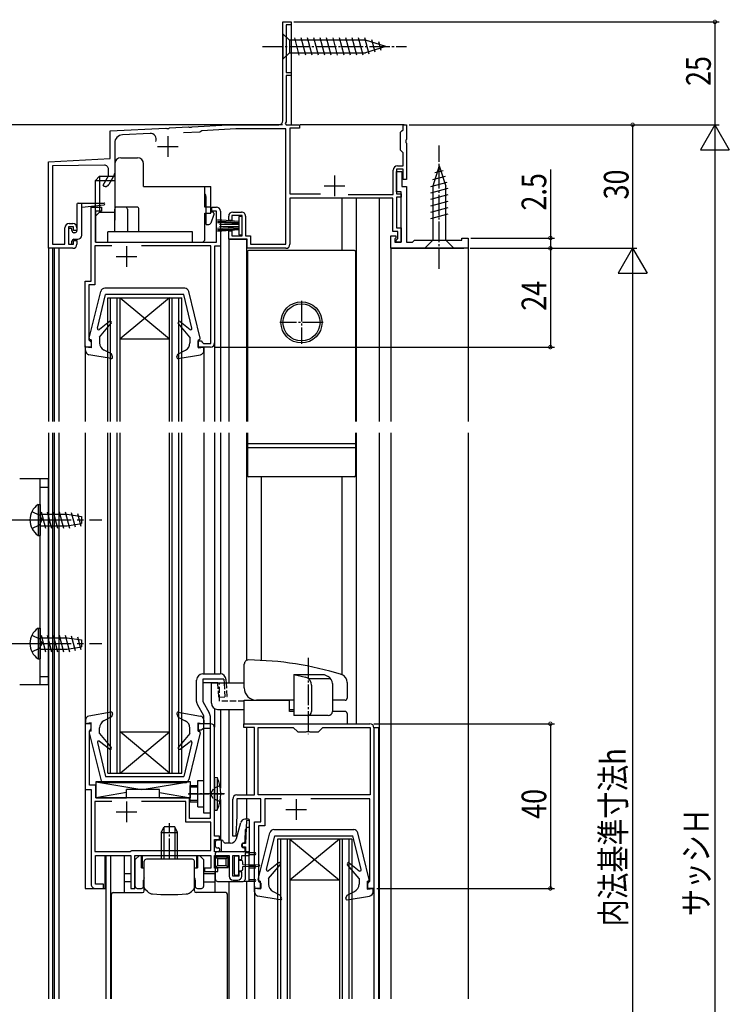
# Model space of a CAD drawing. Extents: x 0 to 990, y 0 to 1603.
# Drawn here: x 219 to 392, y 1086 to 1325 of the extents above; entities that cross this region are included whole.
import ezdxf

# ---------------------------------------------------------------- set-up
doc = ezdxf.new("R2010")
doc.units = 0
doc.linetypes.add('YCENTER_1', pattern=[13, 10, -1, 1, -1])
doc.linetypes.add('YHIDDEN_1', pattern=[4, 3, -1])
for name, color, linetype in [('YKK_11', 7, 'CONTINUOUS'), ('YKK_12', 2, 'CONTINUOUS'), ('YKK_13', 4, 'CONTINUOUS'), ('YKK_D', 6, 'CONTINUOUS')]:
    doc.layers.add(name, color=color, linetype=linetype)
doc.styles.get("Standard").update_dxf_attribs({"font": 'txt', "bigfont": 'EXTFONT'})

msp = doc.modelspace()

# ---------------------------------------------------------------- linework, layer by layer
at = {"layer": 'YKK_11', "color": 0, "linetype": 'ByBlock', "ltscale": 0.5}
for p, q in [((283.23, 1324.43), (285.23, 1324.43)), ((283.23, 1300.43), (283.23, 1324.43)), ((284.03, 1323.73), (284.03, 1312.13)), ((285.23, 1323.73), (284.03, 1323.73)), ((285.23, 1324.43), (285.23, 1323.73)), ((284.03, 1312.13), (285.23, 1312.13)), ((284.03, 1311.43), (284.03, 1300.15)), ((285.23, 1311.43), (284.03, 1311.43)), ((285.23, 1312.13), (285.23, 1311.43)), ((255.68, 1298.69), (260.27, 1298.93)), ((260.27, 1298.93), (260.46, 1298.82)), ((260.46, 1298.82), (261.01, 1298.84)), ((261.01, 1298.84), (261.18, 1298.97)), ((261.18, 1298.97), (269.85, 1299.43)), ((269.85, 1299.43), (282.23, 1299.43)), ((284.03, 1300.15), (283.8, 1299.77)), ((283.8, 1299.77), (284, 1299.43)), ((284, 1299.43), (287.23, 1299.43)), ((287.23, 1299.43), (287.23, 1298.63)), ((312.43, 1299.43), (313.23, 1299.43)), ((312.43, 1298.23), (312.43, 1299.43)), ((313.23, 1299.43), (313.23, 1295.89)), ((241.23, 1297.93), (254.77, 1298.64)), ((241.23, 1291.21), (241.23, 1297.93)), ((250.92, 1297.33), (244.22, 1296.98)), ((254.77, 1298.64), (254.96, 1298.53)), ((254.96, 1298.53), (255.51, 1298.56)), ((255.51, 1298.56), (255.68, 1298.69)), ((263, 1297.67), (259.01, 1297.46)), ((263.25, 1297.83), (263, 1297.67)), ((263.5, 1297.99), (263.25, 1297.83)), ((271.79, 1298.43), (263.5, 1297.99)), ((283.93, 1298.43), (271.79, 1298.43)), ((283.93, 1270.42), (283.93, 1298.43)), ((284.93, 1298.63), (284.93, 1282.63)), ((287.23, 1298.63), (284.93, 1298.63)), ((311.83, 1297.63), (312.13, 1297.93)), ((311.83, 1293.23), (311.83, 1297.63)), ((312.13, 1297.93), (312.43, 1298.23)), ((242.33, 1294.99), (242.33, 1287.69)), ((313.23, 1295.89), (313.11, 1295.7)), ((313.11, 1295.7), (313.11, 1295.15)), ((313.11, 1295.15), (313.23, 1294.97)), ((313.23, 1294.97), (313.23, 1286.13)), ((312.13, 1292.93), (311.83, 1293.23)), ((312.43, 1292.63), (312.13, 1292.93)), ((312.43, 1289.43), (312.43, 1292.63)), ((226.23, 1290.43), (241.23, 1291.21)), ((226.23, 1269.42), (226.23, 1290.43)), ((239.81, 1289.61), (227.23, 1289.42)), ((227.23, 1289.42), (227.23, 1270.42)), ((311.03, 1289.43), (312.43, 1289.43)), ((239.52, 1284.77), (240.83, 1287.03)), ((240.83, 1287.03), (240.83, 1288.61)), ((242.19, 1287.19), (240.88, 1284.93)), ((310.03, 1282.53), (310.03, 1288.43)), ((312.43, 1288.63), (310.83, 1288.63)), ((310.83, 1288.63), (310.83, 1282.63)), ((310.83, 1288.12), (312.13, 1288.12)), ((310.83, 1283.12), (310.83, 1288.12)), ((312.13, 1288.12), (312.13, 1284.42)), ((312.43, 1286.13), (312.43, 1288.63)), ((239.72, 1284.43), (239.52, 1284.77)), ((240.02, 1284.43), (239.72, 1284.43)), ((312.13, 1284.42), (313.23, 1284.42)), ((313.23, 1286.13), (312.43, 1286.13)), ((313.23, 1284.42), (313.23, 1270.92)), ((284.93, 1282.63), (292.34, 1282.63)), ((299.06, 1282.53), (310.03, 1282.53)), ((311.93, 1283.12), (310.83, 1283.12)), ((310.83, 1282.63), (311.93, 1282.63)), ((311.93, 1270.92), (311.93, 1283.12)), ((311.93, 1282.63), (311.93, 1281.83)), ((309.93, 1281.63), (284.93, 1281.63)), ((284.93, 1281.63), (284.93, 1270.42)), ((309.93, 1273.53), (309.93, 1281.63)), ((311.93, 1281.83), (310.83, 1281.83)), ((310.83, 1281.83), (310.83, 1274.43)), ((236.62, 1261.43), (236.62, 1279.43)), ((236.62, 1279.43), (239.12, 1279.43)), ((237.62, 1278.43), (237.62, 1270.93)), ((239.12, 1278.43), (237.62, 1278.43)), ((239.12, 1279.43), (239.12, 1278.43)), ((265.93, 1279.43), (267.03, 1279.43)), ((265.93, 1278.43), (265.93, 1279.43)), ((267.03, 1278.43), (265.93, 1278.43)), ((267.03, 1270.93), (267.03, 1278.43)), ((268.03, 1278.43), (268.03, 1269.93)), ((270.03, 1276.18), (270.03, 1277.23)), ((273.33, 1277.43), (270.83, 1277.43)), ((270.83, 1277.43), (270.83, 1276.18)), ((271.03, 1278.23), (273.13, 1278.23)), ((273.33, 1272.43), (273.33, 1277.43)), ((274.13, 1277.23), (274.13, 1272.43)), ((231.23, 1275.42), (232.13, 1275.42)), ((270.83, 1276.18), (270.03, 1276.18)), ((230.23, 1270.42), (230.23, 1274.42)), ((231.13, 1274.62), (231.13, 1270.42)), ((232.33, 1274.62), (231.13, 1274.62)), ((232.33, 1273.72), (232.33, 1274.62)), ((233.13, 1273.72), (232.33, 1273.72)), ((233.13, 1274.42), (233.13, 1273.72)), ((270.03, 1273.68), (270.83, 1273.68)), ((270.03, 1271.63), (270.03, 1273.68)), ((270.83, 1273.68), (270.83, 1272.43)), ((311.13, 1273.53), (309.93, 1273.53)), ((310.83, 1274.43), (311.93, 1274.43)), ((311.13, 1271.83), (311.13, 1273.53)), ((311.93, 1274.43), (311.93, 1270.93)), ((227.23, 1270.42), (230.23, 1270.42)), ((231.13, 1270.42), (232.33, 1270.42)), ((232.33, 1271.32), (233.13, 1271.32)), ((232.33, 1270.42), (232.33, 1271.32)), ((233.13, 1271.32), (233.13, 1270.42)), ((237.62, 1270.93), (267.03, 1270.93)), ((274.53, 1271.63), (270.03, 1271.63)), ((270.83, 1272.43), (273.33, 1272.43)), ((274.13, 1272.43), (275.33, 1272.43)), ((274.53, 1269.42), (274.53, 1271.63)), ((275.33, 1272.43), (275.33, 1270.42)), ((275.33, 1270.42), (283.93, 1270.42)), ((309.43, 1272.42), (310.63, 1272.42)), ((309.43, 1269.42), (309.43, 1272.42)), ((310.63, 1271.92), (310.43, 1271.72)), ((310.43, 1271.72), (310.43, 1270.92)), ((310.43, 1270.92), (311.93, 1270.92)), ((310.63, 1272.42), (310.63, 1271.92)), ((310.73, 1271.43), (311.13, 1271.83)), ((310.73, 1270.93), (310.73, 1271.43)), ((311.93, 1270.93), (310.73, 1270.93)), ((313.23, 1270.92), (314.73, 1270.92)), ((314.73, 1270.92), (315.23, 1271.42)), ((315.23, 1271.42), (326.73, 1271.42)), ((326.73, 1271.92), (328.23, 1271.92)), ((326.73, 1271.42), (326.73, 1271.92)), ((328.23, 1271.92), (328.23, 1269.42)), ((232.13, 1269.42), (226.23, 1269.42)), ((237.52, 1270.03), (237.52, 1260.53)), ((241.65, 1270.03), (237.52, 1270.03)), ((265.72, 1270.03), (248.8, 1270.03)), ((265.72, 1246.33), (265.72, 1270.03)), ((266.62, 1269.93), (266.62, 1246.43)), ((268.03, 1269.93), (266.62, 1269.93)), ((283.93, 1269.42), (274.53, 1269.42)), ((328.23, 1269.42), (309.43, 1269.42)), ((235.12, 1261.43), (236.62, 1261.43)), ((235.12, 1245.43), (235.12, 1261.43)), ((236.02, 1260.53), (236.02, 1247.23)), ((237.52, 1260.53), (236.02, 1260.53)), ((236.02, 1247.23), (236.32, 1246.93)), ((236.32, 1246.93), (236.62, 1246.63)), ((236.62, 1246.63), (236.62, 1245.43)), ((262.62, 1246.93), (263.32, 1246.93)), ((262.62, 1245.43), (262.62, 1246.93)), ((263.32, 1246.93), (263.62, 1246.63)), ((263.62, 1246.63), (263.92, 1246.33)), ((263.92, 1246.33), (265.72, 1246.33)), ((236.62, 1245.43), (235.12, 1245.43)), ((265.62, 1245.43), (262.62, 1245.43)), ((235.12, 1153.93), (235.12, 1137.93)), ((236.62, 1153.93), (235.12, 1153.93)), ((236.62, 1152.73), (236.62, 1153.93)), ((265.62, 1153.93), (262.62, 1153.93)), ((262.62, 1153.93), (262.62, 1152.43)), ((266.62, 1126.63), (266.62, 1152.93)), ((273.72, 1153.93), (304.33, 1153.93)), ((273.72, 1153.03), (273.72, 1153.93)), ((276.33, 1153.03), (273.72, 1153.03)), ((276.33, 1136.63), (276.33, 1153.03)), ((277.23, 1153.03), (285.73, 1153.03)), ((277.23, 1136.63), (277.23, 1153.03)), ((285.73, 1153.03), (286.83, 1151.93)), ((291.83, 1151.93), (292.93, 1153.03)), ((292.93, 1153.03), (304.43, 1153.03)), ((304.43, 1153.03), (304.43, 1136.63)), ((305.33, 1152.93), (305.33, 1113.93)), ((236.22, 1152.16), (236.42, 1152.44)), ((236.22, 1139.03), (236.22, 1152.16)), ((236.42, 1152.44), (236.62, 1152.73)), ((262.62, 1152.43), (263.32, 1152.43)), ((263.32, 1152.43), (263.6, 1152.63)), ((263.6, 1152.63), (263.89, 1152.83)), ((263.89, 1152.83), (265.52, 1152.83)), ((265.52, 1152.83), (265.52, 1130.93)), ((286.83, 1151.93), (288.87, 1151.93)), ((288.87, 1151.93), (289.05, 1152.05)), ((289.05, 1152.05), (289.6, 1152.05)), ((289.6, 1152.05), (289.78, 1151.93)), ((289.78, 1151.93), (291.83, 1151.93)), ((237.72, 1139.03), (236.22, 1139.03)), ((237.72, 1135.93), (237.72, 1139.03)), ((235.12, 1137.93), (236.62, 1137.93)), ((236.62, 1137.93), (236.62, 1114.93)), ((272.03, 1136.63), (276.33, 1136.63)), ((304.43, 1136.63), (277.23, 1136.63)), ((304.43, 1136.63), (277.23, 1136.63)), ((241.6, 1135.03), (237.52, 1135.03)), ((237.52, 1135.03), (237.52, 1122.93)), ((241.6, 1135.03), (237.52, 1135.03)), ((260.52, 1135.93), (237.72, 1135.93)), ((259.62, 1135.03), (248.84, 1135.03)), ((259.62, 1130.03), (259.62, 1135.03)), ((260.52, 1130.93), (260.52, 1135.93)), ((271.03, 1126.64), (271.03, 1135.63)), ((277.82, 1135.73), (272.03, 1135.73)), ((272.03, 1135.73), (272.03, 1131.63)), ((277.82, 1130.13), (277.82, 1135.73)), ((282.86, 1135.73), (278.82, 1135.73)), ((278.82, 1135.73), (278.82, 1129.13)), ((304.33, 1135.73), (290, 1135.73)), ((304.33, 1115.72), (304.33, 1135.73)), ((272.03, 1131.63), (271.78, 1126.62)), ((265.72, 1130.03), (259.62, 1130.03)), ((265.52, 1130.93), (260.52, 1130.93)), ((265.72, 1123.13), (265.72, 1130.03)), ((274.4, 1130.4), (274.13, 1124.83)), ((275.12, 1130.38), (274.4, 1130.4)), ((275.12, 1121.93), (275.12, 1130.38)), ((276.32, 1130.13), (277.82, 1130.13)), ((276.32, 1113.93), (276.32, 1130.13)), ((277.32, 1129.13), (277.32, 1115.72)), ((278.82, 1129.13), (277.32, 1129.13)), ((267.82, 1126.63), (266.62, 1126.63)), ((267.82, 1125.83), (267.82, 1126.63)), ((271.78, 1126.62), (271.03, 1126.64)), ((266.62, 1125.83), (267.82, 1125.83)), ((266.62, 1122.83), (266.62, 1125.83)), ((273.32, 1124.83), (273.32, 1124.03)), ((274.13, 1124.83), (273.32, 1124.83)), ((237.52, 1122.93), (246.08, 1122.93)), ((237.62, 1121.93), (246.22, 1121.93)), ((237.62, 1114.93), (237.62, 1121.93)), ((246.08, 1122.93), (246.3, 1123.03)), ((246.22, 1121.93), (246.22, 1113.93)), ((246.3, 1123.03), (246.52, 1123.13)), ((246.52, 1123.13), (265.72, 1123.13)), ((247.22, 1121.93), (265.72, 1121.93)), ((247.22, 1113.93), (247.22, 1121.93)), ((265.72, 1121.93), (265.72, 1118.83)), ((274.12, 1122.83), (266.62, 1122.83)), ((266.62, 1121.93), (270.12, 1121.93)), ((266.62, 1118.83), (266.62, 1121.93)), ((270.12, 1121.93), (270.12, 1116.93)), ((271.02, 1121.93), (272.52, 1121.93)), ((271.02, 1116.93), (271.02, 1121.93)), ((272.52, 1121.93), (272.52, 1120.93)), ((273.22, 1121.93), (275.12, 1121.93)), ((273.22, 1120.93), (273.22, 1121.93)), ((273.32, 1124.03), (274.12, 1124.03)), ((274.12, 1124.03), (274.12, 1122.83)), ((272.52, 1120.93), (273.22, 1120.93)), ((264.12, 1118.83), (264.12, 1118.03)), ((265.72, 1118.83), (264.12, 1118.83)), ((264.12, 1118.03), (267.42, 1118.03)), ((267.42, 1118.83), (266.62, 1118.83)), ((267.42, 1118.03), (267.42, 1118.83)), ((273.22, 1117.93), (272.52, 1117.93)), ((272.52, 1117.93), (272.52, 1116.93)), ((273.22, 1116.93), (273.22, 1117.93)), ((239.62, 1114.93), (237.62, 1114.93)), ((239.62, 1113.93), (239.62, 1114.93)), ((272.52, 1116.93), (271.02, 1116.93)), ((271.12, 1115.93), (272.22, 1115.93)), ((277.32, 1115.72), (277.57, 1115.42)), ((277.57, 1115.42), (277.82, 1115.13)), ((277.82, 1115.13), (277.82, 1113.93)), ((303.83, 1115.13), (304.08, 1115.42)), ((303.83, 1113.93), (303.83, 1115.13)), ((304.08, 1115.42), (304.33, 1115.72)), ((237.62, 1113.93), (239.62, 1113.93)), ((246.22, 1113.93), (247.22, 1113.93)), ((277.82, 1113.93), (276.32, 1113.93)), ((305.33, 1113.93), (303.83, 1113.93))]:
    msp.add_line(p, q, dxfattribs=at)
at = {"layer": 'YKK_11', "color": 2, "ltscale": 0.5}
for p, q in [((255.23, 1296.63), (255.23, 1291.63)), ((252.73, 1294.13), (257.73, 1294.13)), ((295.73, 1287.13), (295.73, 1282.13)), ((293.23, 1284.63), (298.23, 1284.63)), ((245.22, 1269.93), (245.22, 1264.93)), ((242.72, 1267.43), (247.72, 1267.43)), ((245.22, 1135.03), (245.22, 1130.03)), ((286.43, 1135.63), (286.43, 1130.63)), ((242.72, 1132.53), (247.72, 1132.53)), ((283.93, 1133.13), (288.93, 1133.13))]:
    msp.add_line(p, q, dxfattribs=at)
at = {"layer": 'YKK_11', "color": 0, "linetype": 'ByBlock', "ltscale": 0.5}
for centre, radius, start, end in [((282.23, 1300.43), 1, 270, 360), ((244.33, 1294.99), 2, 93, 180), ((251, 1295.94), 1.4, 336.8476, 93), ((239.83, 1288.61), 1, 0, 90.8669), ((311.03, 1288.43), 1, 90, 180), ((241.33, 1287.69), 1, 330, 360), ((240.02, 1285.43), 1, 270, 330), ((267.03, 1278.43), 1, 0, 90), ((271.03, 1277.23), 1, 90.0005, 180), ((273.13, 1277.23), 1, 0, 90.0005), ((231.23, 1274.42), 1, 90, 180), ((232.13, 1274.42), 1, 0, 90), ((232.13, 1270.42), 1, 270.0007, 360), ((283.93, 1270.42), 1, 270, 360), ((265.62, 1246.43), 1, 270, 360), ((265.62, 1152.93), 1, 0, 90), ((304.33, 1152.93), 1, 0, 90), ((272.03, 1135.63), 1, 90, 180), ((237.62, 1114.93), 1, 180.0002, 270.0002), ((271.12, 1116.93), 1, 180, 270), ((272.22, 1116.93), 1, 270, 360)]:
    msp.add_arc(centre, radius, start, end, dxfattribs=at)
at = {"layer": 'YKK_12', "linetype": 'Continuous', "ltscale": 0.5}
for p, q in [((285.23, 1324.03), (285.23, 1323.73)), ((285.23, 1323.73), (285.23, 1299.43)), ((312.72, 1299.43), (287.43, 1299.43)), ((297.53, 1281.63), (297.53, 1268.93)), ((301.03, 1281.63), (301.03, 1227.38)), ((268.03, 1270.23), (268.03, 1227.38)), ((270.03, 1271.63), (270.03, 1227.38)), ((274.33, 1271.63), (274.33, 1227.38)), ((226.23, 1269.42), (226.23, 1227.38)), ((227.23, 1269.42), (227.23, 1227.38)), ((227.63, 1269.42), (227.63, 1227.38)), ((228.73, 1269.42), (228.73, 1227.38)), ((309.43, 1269.42), (327.23, 1269.42)), ((328.23, 1269.42), (328.23, 1227.38)), ((240.62, 1227.38), (240.62, 1257.43)), ((240.62, 1257.43), (258.62, 1257.43)), ((241.32, 1227.38), (241.32, 1257.43)), ((242.92, 1227.38), (242.92, 1257.43)), ((243.62, 1227.38), (243.62, 1257.43)), ((255.62, 1257.43), (243.62, 1247.43)), ((243.62, 1257.43), (255.62, 1247.43)), ((255.62, 1227.38), (255.62, 1257.43)), ((256.32, 1227.38), (256.32, 1257.43)), ((257.92, 1227.38), (257.92, 1257.43)), ((258.62, 1227.38), (258.62, 1257.43)), ((243.62, 1247.43), (255.62, 1247.43)), ((266.62, 1246.63), (266.62, 1227.38)), ((235.12, 1245.73), (235.12, 1227.38)), ((264.02, 1245.43), (264.02, 1227.38)), ((226.23, 1224.64), (226.23, 1087.15)), ((227.23, 1224.64), (227.23, 1087.15)), ((227.63, 1224.64), (227.63, 1087.15)), ((228.73, 1224.64), (228.73, 1206.29)), ((235.12, 1224.64), (235.12, 1153.93)), ((240.62, 1141.93), (240.62, 1224.64)), ((241.32, 1141.93), (241.32, 1224.64)), ((242.92, 1141.93), (242.92, 1224.64)), ((243.62, 1141.93), (243.62, 1224.64)), ((255.62, 1141.93), (255.62, 1224.64)), ((256.32, 1141.93), (256.32, 1224.64)), ((257.92, 1141.93), (257.92, 1224.64)), ((258.62, 1141.93), (258.62, 1224.64)), ((264.02, 1224.64), (264.02, 1166.05)), ((266.62, 1224.64), (266.62, 1166.05)), ((268.03, 1224.64), (268.03, 1166.05)), ((270.03, 1224.64), (270.03, 1163.83)), ((274.33, 1224.64), (274.33, 1169.29)), ((301.03, 1224.64), (301.03, 1153.93)), ((328.23, 1224.64), (328.23, 1087.15)), ((277.93, 1213.93), (277.93, 1169.32)), ((297.53, 1213.93), (297.53, 1165.86)), ((228.73, 1206.72), (228.73, 1087.15)), ((266.62, 1157.6), (266.62, 1153.14)), ((268.03, 1157.43), (268.03, 1138.32)), ((270.03, 1157.43), (270.03, 1125)), ((274.33, 1153.03), (274.33, 1136.63)), ((305.32, 1153.03), (306.43, 1153.03)), ((306.43, 1153.03), (306.43, 1087.15)), ((243.62, 1151.93), (255.62, 1151.93)), ((255.62, 1141.93), (243.62, 1151.93)), ((243.62, 1141.93), (255.62, 1151.93)), ((240.62, 1141.93), (258.62, 1141.93)), ((235.12, 1137.93), (235.12, 1113.93)), ((268.03, 1135.54), (268.03, 1125.63)), ((274.33, 1135.73), (274.33, 1130.73)), ((281.93, 1125.93), (281.93, 1087.15)), ((299.93, 1125.93), (281.93, 1125.93)), ((282.63, 1125.93), (282.63, 1087.15)), ((284.23, 1125.93), (284.23, 1087.15)), ((284.93, 1125.93), (284.93, 1087.15)), ((284.93, 1125.93), (296.93, 1115.93)), ((296.93, 1125.93), (284.93, 1115.93)), ((296.93, 1125.93), (296.93, 1087.15)), ((297.63, 1125.93), (297.63, 1087.15)), ((299.23, 1125.93), (299.23, 1087.15)), ((299.93, 1125.93), (299.93, 1087.15)), ((240.02, 1113.93), (240.02, 1121.93)), ((240.13, 1121.93), (240.13, 1087.15)), ((241.33, 1121.93), (241.33, 1087.15)), ((244.63, 1121.93), (244.63, 1112.93)), ((266.63, 1118.03), (266.63, 1112.93)), ((274.33, 1115.63), (274.33, 1087.15)), ((296.93, 1115.93), (284.93, 1115.93)), ((235.12, 1113.93), (237.62, 1113.93)), ((235.12, 1113.93), (240.02, 1113.93)), ((276.32, 1114.44), (276.32, 1087.15)), ((305.33, 1114.44), (305.33, 1087.15))]:
    msp.add_line(p, q, dxfattribs=at)
at = {"layer": 'YKK_12'}
for p, q in [((306.63, 1281.63), (306.63, 1227.38)), ((270.03, 1271.63), (274.33, 1271.63)), ((309.43, 1269.42), (309.43, 1227.38)), ((306.63, 1224.64), (306.63, 1087.15)), ((309.43, 1224.64), (309.43, 1087.15)), ((270.03, 1115.62), (270.03, 1087.15))]:
    msp.add_line(p, q, dxfattribs=at)
at = {"layer": 'YKK_13', "linetype": 'Continuous', "ltscale": 0.5}
for p, q in [((283.23, 1321.53), (284.78, 1319.98)), ((283.23, 1321.53), (283.23, 1315.33)), ((287.2, 1316.33), (286.08, 1320.53)), ((288.76, 1316.33), (287.63, 1320.53)), ((290.31, 1316.33), (289.18, 1320.53)), ((291.86, 1316.33), (290.74, 1320.53)), ((293.42, 1316.33), (292.29, 1320.53)), ((294.97, 1316.33), (293.84, 1320.53)), ((296.52, 1316.33), (295.4, 1320.53)), ((298.07, 1316.33), (296.95, 1320.53)), ((299.63, 1316.33), (298.5, 1320.53)), ((301.18, 1316.33), (300.05, 1320.53)), ((302.73, 1316.33), (301.61, 1320.53)), ((304.22, 1316.59), (303.16, 1320.53)), ((303.31, 1319.98), (284.78, 1319.98)), ((284.78, 1319.98), (284.78, 1316.88)), ((308.23, 1318.43), (303.31, 1319.98)), ((308.23, 1318.43), (303.31, 1316.88)), ((305.65, 1317.04), (304.83, 1320.07)), ((307.08, 1317.49), (306.53, 1319.54)), ((283.23, 1315.33), (284.78, 1316.88)), ((284.78, 1316.88), (303.31, 1316.88)), ((321.23, 1289.42), (319.68, 1284.51)), ((321.23, 1289.42), (322.78, 1284.51)), ((322.62, 1286.84), (319.58, 1286.03)), ((322.16, 1288.28), (320.11, 1287.73)), ((323.07, 1285.41), (319.13, 1284.36)), ((319.68, 1284.51), (319.68, 1271.37)), ((322.78, 1271.37), (322.78, 1284.51)), ((323.33, 1283.93), (319.13, 1282.8)), ((323.33, 1282.38), (319.13, 1281.25)), ((323.33, 1280.82), (319.13, 1279.7)), ((323.33, 1279.27), (319.13, 1278.14)), ((323.33, 1277.72), (319.13, 1276.59)), ((272.53, 1275.93), (267.33, 1276.37)), ((267.33, 1276.11), (272.53, 1275.73)), ((267.33, 1275.85), (272.53, 1275.53)), ((272.53, 1275.33), (267.33, 1275.59)), ((272.53, 1275.13), (267.83, 1275.2)), ((273.33, 1277.18), (272.53, 1277.18)), ((272.53, 1277.18), (272.53, 1272.68)), ((273.33, 1272.68), (273.33, 1277.18)), ((272.53, 1274.53), (267.33, 1274.26)), ((267.33, 1274), (272.53, 1274.33)), ((267.33, 1273.74), (272.53, 1274.13)), ((272.53, 1273.93), (267.33, 1273.48)), ((272.53, 1274.73), (267.83, 1274.65)), ((272.53, 1272.68), (273.33, 1272.68)), ((317.73, 1269.42), (319.68, 1271.37)), ((319.68, 1271.37), (322.78, 1271.37)), ((324.73, 1269.42), (322.78, 1271.37)), ((274.58, 1268.63), (274.58, 1227.38)), ((300.58, 1268.93), (274.88, 1268.93)), ((300.88, 1268.63), (300.88, 1227.38)), ((317.73, 1269.42), (324.73, 1269.42)), ((236.13, 1247.6), (238.94, 1258.97)), ((238.13, 1250), (240.12, 1258.23)), ((259.34, 1259.73), (239.91, 1259.73)), ((259.12, 1258.23), (240.12, 1258.23)), ((261.11, 1250), (259.12, 1258.23)), ((263.11, 1247.6), (260.31, 1258.97)), ((241.04, 1251.63), (238.61, 1249.69)), ((238.62, 1247.83), (241.45, 1251.2)), ((260.62, 1247.83), (257.79, 1251.2)), ((258.21, 1251.63), (260.64, 1249.69)), ((236.62, 1247.23), (236.42, 1247.23)), ((236.62, 1247.23), (236.62, 1245.23)), ((238.62, 1247.83), (238.62, 1246.48)), ((260.62, 1247.83), (260.62, 1246.45)), ((262.62, 1247.23), (262.62, 1245.23)), ((262.62, 1247.23), (262.82, 1247.23)), ((236.62, 1245.23), (235.22, 1245.43)), ((235.22, 1244.57), (235.22, 1245.43)), ((241.51, 1243.83), (239.75, 1244.68)), ((241.81, 1243.03), (241.51, 1243.83)), ((257.7, 1243.73), (259.54, 1244.67)), ((262.62, 1245.23), (264.02, 1245.43)), ((264.02, 1244.57), (264.02, 1245.43)), ((241.47, 1242.63), (236.05, 1243.58)), ((257.44, 1243.03), (257.7, 1243.73)), ((257.78, 1242.63), (263.2, 1243.58)), ((274.58, 1224.64), (274.58, 1214.23)), ((300.88, 1224.64), (300.88, 1214.23)), ((300.88, 1221.93), (274.58, 1221.93)), ((300.88, 1220.93), (274.58, 1220.93)), ((300.58, 1213.93), (274.88, 1213.93)), ((273.83, 1162.63), (273.83, 1168.42)), ((263.72, 1166.05), (267.94, 1166.05)), ((285.86, 1165.93), (293.27, 1165.93)), ((285.86, 1165.93), (288.67, 1165.24)), ((285.86, 1165.93), (285.86, 1155.93)), ((294.85, 1164.87), (289.44, 1164.87)), ((293.27, 1165.93), (294.19, 1165.44)), ((262.22, 1159.35), (262.22, 1164.55)), ((268.88, 1164.76), (263.72, 1164.76)), ((263.72, 1164.76), (263.72, 1159.35)), ((263.72, 1163.93), (267.42, 1163.93)), ((273.83, 1163.83), (265.83, 1163.83)), ((265.83, 1158.93), (265.83, 1163.83)), ((267.43, 1163.83), (267.42, 1163.93)), ((268.88, 1164.76), (268.93, 1163.83)), ((269.48, 1163.83), (269.43, 1164.64)), ((290.2, 1163.3), (290.2, 1156.93)), ((295.25, 1163.67), (295.25, 1156.93)), ((298.83, 1163.99), (298.83, 1160.13)), ((264.02, 1155.83), (262.43, 1158.6)), ((263.72, 1159.35), (265.32, 1156.58)), ((273.83, 1159.63), (284.83, 1159.63)), ((273.83, 1153.93), (273.83, 1159.63)), ((285.86, 1159.63), (276.83, 1159.63)), ((284.83, 1156.93), (284.83, 1159.63)), ((298.33, 1159.63), (295.25, 1159.63)), ((241.47, 1156.72), (236.05, 1155.77)), ((241.55, 1155.63), (239.71, 1154.68)), ((241.8, 1156.32), (241.55, 1155.63)), ((257.44, 1156.32), (257.73, 1155.53)), ((257.73, 1155.53), (259.49, 1154.67)), ((257.77, 1156.72), (263.19, 1155.77)), ((264.02, 1132.23), (264.02, 1155.83)), ((265.52, 1155.83), (265.52, 1132.23)), ((267.33, 1157.43), (273.83, 1157.43)), ((284.83, 1157.43), (285.86, 1157.43)), ((285.86, 1156.93), (284.83, 1156.93)), ((294.25, 1155.93), (285.86, 1155.93)), ((298.33, 1156.93), (295.25, 1156.93)), ((298.83, 1156.43), (298.83, 1153.93)), ((235.22, 1154.79), (235.22, 1153.93)), ((236.62, 1154.13), (235.22, 1153.93)), ((236.62, 1152.13), (236.62, 1154.13)), ((238.62, 1151.53), (238.62, 1152.9)), ((260.62, 1151.53), (260.62, 1152.87)), ((262.62, 1154.13), (264.02, 1153.93)), ((262.62, 1152.13), (262.62, 1154.13)), ((264.02, 1154.79), (264.02, 1153.93)), ((273.83, 1153.93), (298.83, 1153.93)), ((284.03, 1153.93), (294.13, 1153.93)), ((236.13, 1151.76), (238.93, 1140.39)), ((236.62, 1152.13), (236.42, 1152.13)), ((238.62, 1151.53), (241.45, 1148.16)), ((260.62, 1151.53), (257.79, 1148.16)), ((263.11, 1151.76), (260.31, 1140.39)), ((262.62, 1152.13), (262.82, 1152.13)), ((238.13, 1149.36), (240.12, 1141.13)), ((241.03, 1147.73), (238.61, 1149.66)), ((258.21, 1147.73), (260.63, 1149.66)), ((261.11, 1149.36), (259.12, 1141.13)), ((240.12, 1141.13), (259.12, 1141.13)), ((266.63, 1132.93), (266.63, 1140.93)), ((266.63, 1140.93), (267.27, 1140.87)), ((237.72, 1139.83), (248.93, 1137.93)), ((260.72, 1139.83), (237.72, 1139.83)), ((237.72, 1139.83), (237.72, 1135.93)), ((239.9, 1139.63), (259.34, 1139.63)), ((260.72, 1139.83), (249.52, 1137.93)), ((260.63, 1134.93), (260.63, 1138.93)), ((260.63, 1138.93), (262.53, 1138.93)), ((262.53, 1138.55), (260.63, 1138.55)), ((260.72, 1135.93), (260.72, 1139.83)), ((262.52, 1140.13), (264.02, 1140.13)), ((262.52, 1133.73), (262.52, 1140.13)), ((265.5, 1138.93), (265.41, 1138.93)), ((267.27, 1140.87), (267.27, 1132.98)), ((245.22, 1137.2), (237.72, 1135.93)), ((245.22, 1135.93), (245.22, 1137.93)), ((253.22, 1137.93), (245.22, 1137.93)), ((253.22, 1135.93), (253.22, 1137.93)), ((253.22, 1137.2), (260.72, 1135.93)), ((237.72, 1135.93), (245.22, 1135.93)), ((253.22, 1135.93), (260.72, 1135.93)), ((262.53, 1135.31), (260.63, 1135.31)), ((260.63, 1134.93), (262.53, 1134.93)), ((262.52, 1133.73), (264.02, 1133.73)), ((265.52, 1132.23), (264.02, 1132.23)), ((266.63, 1132.93), (267.27, 1132.98)), ((253.62, 1127.53), (254.32, 1128.93)), ((256.92, 1128.93), (254.32, 1128.93)), ((257.62, 1127.53), (256.92, 1128.93)), ((271.92, 1126.04), (272.98, 1129.98)), ((274.82, 1130.73), (273.95, 1130.73)), ((275.12, 1123.33), (275.12, 1130.43)), ((253.62, 1127.53), (257.62, 1127.53)), ((253.62, 1127.53), (253.62, 1121.03)), ((254.27, 1128.84), (254.27, 1121.03)), ((256.97, 1128.84), (256.97, 1121.03)), ((257.62, 1121.03), (257.62, 1127.53)), ((274.01, 1125.4), (274.15, 1128.25)), ((277.22, 1116.1), (280.03, 1127.47)), ((279.22, 1118.5), (281.22, 1126.73)), ((281, 1128.23), (300.43, 1128.23)), ((281.22, 1126.73), (300.22, 1126.73)), ((302.21, 1118.5), (300.22, 1126.73)), ((304.21, 1116.1), (301.4, 1127.47)), ((266.82, 1124.13), (266.82, 1125.33)), ((268.32, 1125.63), (267.12, 1125.63)), ((268.32, 1122.83), (268.32, 1125.63)), ((270.47, 1124.93), (269.28, 1124.93)), ((273.22, 1124.13), (273.22, 1124.63)), ((273.52, 1124.93), (273.51, 1124.93)), ((248.32, 1121.93), (247.32, 1120.93)), ((248.32, 1121.93), (248.82, 1121.93)), ((248.82, 1118.93), (248.82, 1121.93)), ((249.02, 1121.93), (262.22, 1121.93)), ((249.02, 1121.93), (249.02, 1118.93)), ((262.22, 1121.93), (262.22, 1118.93)), ((262.42, 1121.93), (262.92, 1121.93)), ((262.42, 1121.93), (262.42, 1118.93)), ((263.92, 1120.93), (262.92, 1121.93)), ((266.82, 1123.53), (266.82, 1123.53)), ((266.82, 1116.12), (266.82, 1122.53)), ((267.12, 1123.83), (267.52, 1123.83)), ((267.52, 1122.83), (267.12, 1122.83)), ((273.72, 1122.83), (267.52, 1122.83)), ((267.82, 1123.53), (267.82, 1123.13)), ((272.17, 1121.79), (271.67, 1121.79)), ((273.72, 1123.83), (273.52, 1123.83)), ((274.02, 1123.13), (274.02, 1123.53)), ((274.02, 1123.53), (274.02, 1123.13)), ((274.02, 1122.33), (274.02, 1116.12)), ((274.13, 1122.63), (276.37, 1122.63)), ((274.62, 1122.83), (274.52, 1122.83)), ((275.02, 1115.63), (275.02, 1122.63)), ((276.37, 1122.13), (275.02, 1122.13)), ((247.32, 1114.43), (247.32, 1120.93)), ((249.52, 1113.33), (249.52, 1120.53)), ((261.22, 1121.03), (250.02, 1121.03)), ((261.72, 1113.33), (261.72, 1120.53)), ((263.92, 1120.93), (263.92, 1114.43)), ((266.82, 1121.63), (267.32, 1121.13)), ((266.82, 1121.63), (269.92, 1121.63)), ((266.82, 1119.03), (267.32, 1119.53)), ((269.42, 1121.13), (267.32, 1121.13)), ((267.32, 1121.13), (267.32, 1119.53)), ((267.32, 1119.53), (269.42, 1119.53)), ((269.42, 1121.13), (269.92, 1121.63)), ((269.42, 1119.53), (269.42, 1121.13)), ((269.92, 1119.03), (269.42, 1119.53)), ((269.92, 1119.03), (269.92, 1121.63)), ((271.37, 1121.49), (271.37, 1117.49)), ((272.47, 1119.49), (272.47, 1121.49)), ((273.07, 1120.74), (272.47, 1120.74)), ((272.47, 1117.49), (272.47, 1119.49)), ((273.47, 1119.74), (273.47, 1120.34)), ((273.47, 1119.74), (277.42, 1119.64)), ((275.02, 1119.38), (276.37, 1119.38)), ((282.13, 1120.13), (279.7, 1118.19)), ((279.72, 1116.33), (282.55, 1119.7)), ((301.72, 1116.33), (298.89, 1119.7)), ((299.3, 1120.13), (301.73, 1118.19)), ((244.63, 1117.53), (246.22, 1117.53)), ((248.82, 1118.93), (249.52, 1118.93)), ((261.72, 1118.93), (262.42, 1118.93)), ((263.92, 1117.53), (266.63, 1117.53)), ((266.82, 1119.03), (269.92, 1119.03)), ((271.67, 1117.19), (272.17, 1117.19)), ((272.47, 1118.24), (273.07, 1118.24)), ((273.47, 1119.24), (277.42, 1119.34)), ((273.47, 1118.64), (273.47, 1119.24)), ((276.37, 1118.88), (275.02, 1118.88)), ((246.22, 1115.53), (244.63, 1115.53)), ((249.32, 1114.43), (249.32, 1115.93)), ((261.92, 1115.93), (261.92, 1114.43)), ((263.92, 1115.53), (266.63, 1115.53)), ((267.32, 1115.62), (273.52, 1115.62)), ((276.37, 1115.63), (273.6, 1115.63)), ((275.02, 1116.13), (276.37, 1116.13)), ((277.72, 1115.73), (277.52, 1115.73)), ((277.72, 1115.73), (277.72, 1113.73)), ((279.72, 1116.33), (279.72, 1114.95)), ((301.72, 1116.33), (301.72, 1114.98)), ((303.72, 1115.73), (303.92, 1115.73)), ((303.72, 1115.73), (303.72, 1113.73)), ((241.52, 1087.15), (241.52, 1112.53)), ((241.92, 1112.93), (249.12, 1112.93)), ((247.82, 1113.93), (248.82, 1113.93)), ((249.27, 1114.2), (249.52, 1114.2)), ((250.27, 1113.18), (249.67, 1113.78)), ((260.97, 1113.18), (261.57, 1113.78)), ((261.72, 1114.2), (261.98, 1114.2)), ((269.32, 1112.93), (262.12, 1112.93)), ((262.42, 1113.93), (263.42, 1113.93)), ((269.72, 1087.15), (269.72, 1112.53)), ((276.32, 1113.07), (276.32, 1113.93)), ((277.72, 1113.73), (276.32, 1113.93)), ((282.64, 1112.23), (280.8, 1113.17)), ((282.9, 1111.53), (282.64, 1112.23)), ((298.53, 1111.53), (298.82, 1112.33)), ((298.82, 1112.33), (300.59, 1113.18)), ((303.72, 1113.73), (305.12, 1113.93)), ((305.12, 1113.07), (305.12, 1113.93)), ((282.56, 1111.13), (277.14, 1112.08)), ((298.87, 1111.13), (304.29, 1112.08))]:
    msp.add_line(p, q, dxfattribs=at)
at = {"layer": 'YKK_13', "linetype": 'YCENTER_1', "ltscale": 0.5}
for p, q in [((278.23, 1318.43), (313.23, 1318.43)), ((321.23, 1264.42), (321.23, 1294.42)), ((287.73, 1256.68), (287.73, 1246.18)), ((292.98, 1251.43), (282.48, 1251.43)), ((289.33, 1169.97), (289.33, 1151.42)), ((260.21, 1136.93), (268.86, 1136.93)), ((269.05, 1136.93), (260.35, 1136.93)), ((255.62, 1121.03), (255.62, 1129.75))]:
    msp.add_line(p, q, dxfattribs=at)
at = {"layer": 'YKK_13', "ltscale": 0.5}
for p, q in [((242.33, 1289.93), (242.33, 1276.25)), ((243.83, 1291.43), (247.83, 1291.43)), ((249.33, 1284.43), (249.33, 1289.93)), ((238.62, 1286.93), (237.62, 1285.93)), ((238.62, 1286.93), (242.33, 1286.93)), ((238.62, 1286.93), (238.62, 1278.23)), ((237.62, 1270.93), (237.62, 1285.93)), ((237.62, 1285.93), (242.33, 1285.93)), ((249.33, 1284.43), (265.73, 1284.43)), ((264.23, 1279.43), (264.23, 1284.43)), ((265.73, 1277.93), (265.73, 1284.43)), ((233.13, 1280.12), (233.13, 1273.72)), ((233.43, 1280.42), (239.73, 1280.42)), ((234.33, 1272.62), (234.33, 1280.42)), ((234.33, 1279.42), (239.75, 1280.02)), ((264.53, 1279.43), (264.53, 1281.93)), ((237.62, 1277.23), (238.62, 1278.23)), ((238.62, 1278.23), (242.33, 1278.23)), ((242.33, 1273.43), (242.33, 1278.93)), ((247.72, 1279.43), (242.83, 1279.43)), ((245.43, 1278.93), (245.43, 1273.43)), ((248.22, 1273.43), (248.22, 1278.93)), ((265.73, 1279.43), (264.23, 1279.43)), ((264.23, 1277.93), (265.73, 1277.93)), ((264.23, 1271.43), (264.23, 1277.93)), ((264.53, 1277.93), (264.53, 1279.43)), ((264.53, 1275.23), (264.53, 1277.93)), ((266.43, 1277.63), (265.67, 1275.56)), ((266.13, 1278.23), (265.73, 1278.23)), ((266.43, 1277.93), (266.43, 1277.63)), ((264.53, 1275.23), (265.2, 1275.23)), ((231.13, 1274.02), (231.13, 1270.62)), ((231.73, 1274.22), (231.33, 1274.22)), ((231.93, 1273.72), (231.93, 1274.02)), ((232.63, 1273.22), (232.43, 1273.22)), ((261.22, 1273.43), (240.62, 1273.43)), ((240.62, 1270.93), (240.62, 1273.43)), ((261.22, 1270.93), (261.22, 1273.43)), ((231.33, 1270.42), (231.73, 1270.42)), ((231.93, 1270.62), (231.93, 1271.12)), ((232.43, 1271.62), (233.33, 1271.62)), ((237.62, 1270.93), (240.62, 1270.93)), ((261.22, 1270.93), (263.73, 1270.93)), ((263.73, 1270.93), (264.23, 1271.43))]:
    msp.add_line(p, q, dxfattribs=at)
at = {"layer": 'YKK_13', "linetype": 'Continuous', "ltscale": 1.5}
for p, q in [((221.22, 1213.43), (219.23, 1213.43)), ((226.23, 1213.43), (221.22, 1213.43)), ((224.23, 1163.43), (224.23, 1213.43)), ((226.23, 1163.43), (226.23, 1213.43)), ((224.23, 1211.43), (226.23, 1211.43)), ((222.22, 1205.48), (224.07, 1204.57)), ((223.72, 1207.18), (223.72, 1199.68)), ((223.72, 1207.18), (224.23, 1207.18)), ((224.23, 1207.18), (224.23, 1199.68)), ((224.07, 1204.57), (224.68, 1203.43)), ((224.07, 1202.28), (224.68, 1203.43)), ((224.23, 1204.83), (230.73, 1204.83)), ((224.46, 1205.43), (225.53, 1201.43)), ((225.91, 1205.43), (226.98, 1201.43)), ((227.36, 1205.43), (228.43, 1201.43)), ((228.81, 1205.43), (229.88, 1201.43)), ((230.26, 1205.43), (231.33, 1201.43)), ((230.73, 1204.83), (234.23, 1204.28)), ((231.75, 1205.27), (232.69, 1201.74)), ((233.26, 1205.03), (234.08, 1201.96)), ((234.23, 1204.28), (234.23, 1202.58)), ((222.22, 1201.38), (224.07, 1202.28)), ((224.23, 1202.03), (230.73, 1202.03)), ((230.73, 1202.03), (234.23, 1202.58)), ((223.72, 1199.68), (224.23, 1199.68)), ((223.72, 1177.18), (223.72, 1169.68)), ((223.72, 1177.18), (224.23, 1177.18)), ((224.23, 1177.18), (224.23, 1169.68)), ((222.22, 1175.48), (224.07, 1174.57)), ((224.07, 1174.57), (224.68, 1173.43)), ((224.23, 1174.83), (230.73, 1174.83)), ((224.46, 1175.43), (225.53, 1171.43)), ((225.91, 1175.43), (226.98, 1171.43)), ((227.36, 1175.43), (228.43, 1171.43)), ((228.81, 1175.43), (229.88, 1171.43)), ((230.26, 1175.43), (231.33, 1171.43)), ((230.73, 1174.83), (234.23, 1174.28)), ((231.75, 1175.27), (232.69, 1171.74)), ((233.26, 1175.03), (234.08, 1171.96)), ((222.22, 1171.38), (224.07, 1172.28)), ((224.07, 1172.28), (224.68, 1173.43)), ((224.23, 1172.03), (230.73, 1172.03)), ((230.73, 1172.03), (234.23, 1172.58)), ((234.23, 1174.28), (234.23, 1172.58)), ((223.72, 1169.68), (224.23, 1169.68)), ((224.23, 1165.43), (226.23, 1165.43)), ((219.23, 1163.43), (221.22, 1163.43)), ((221.22, 1163.43), (226.23, 1163.43))]:
    msp.add_line(p, q, dxfattribs=at)
at = {"layer": 'YKK_13', "linetype": 'YCENTER_1', "ltscale": 1.5}
for p, q in [((216.73, 1203.43), (239.23, 1203.43)), ((216.73, 1173.43), (239.23, 1173.43))]:
    msp.add_line(p, q, dxfattribs=at)
at = {"layer": 'YKK_13', "linetype": 'YHIDDEN_1', "ltscale": 0.5}
for p, q in [((267.62, 1160.43), (267.43, 1163.83)), ((267.83, 1159.43), (267.83, 1163.83)), ((268.93, 1163.83), (269.12, 1160.51)), ((269.67, 1160.54), (269.48, 1163.83)), ((267.62, 1160.43), (269.67, 1160.54)), ((273.83, 1159.43), (267.83, 1159.43)), ((267.94, 1138.93), (266.22, 1138.07)), ((266.22, 1138.07), (265.62, 1136.93)), ((266.22, 1135.78), (265.62, 1136.93)), ((267.94, 1134.93), (266.22, 1135.78))]:
    msp.add_line(p, q, dxfattribs=at)
at = {"layer": 'YKK_13', "linetype": 'Continuous', "ltscale": 0.5}
for radius in [5, 4.5]:
    msp.add_circle((287.73, 1251.43), radius, dxfattribs=at)
at = {"layer": 'YKK_13', "ltscale": 0.5}
for centre, radius, start, end in [((243.83, 1289.93), 1.5, 90, 180), ((247.83, 1289.93), 1.5, 0, 90), ((263.53, 1281.93), 1, 0, 45.573), ((233.43, 1280.12), 0.3, 90, 180), ((239.73, 1280.22), 0.2, 277.1068, 90), ((242.83, 1278.93), 0.5, 90, 180), ((244.93, 1278.93), 0.5, 0, 90), ((247.72, 1278.93), 0.5, 0, 90), ((266.13, 1277.93), 0.3, 0, 90), ((265.2, 1275.73), 0.5, 270, 340), ((231.33, 1274.02), 0.2, 90, 180), ((231.73, 1274.02), 0.2, 0, 90), ((232.43, 1273.72), 0.5, 180, 270), ((232.63, 1273.72), 0.5, 270.0008, 0), ((233.33, 1272.62), 1, 270, 0), ((231.33, 1270.62), 0.2, 180, 270), ((231.73, 1270.62), 0.2, 270, 0), ((232.43, 1271.12), 0.5, 90, 180)]:
    msp.add_arc(centre, radius, start, end, dxfattribs=at)
at = {"layer": 'YKK_13', "linetype": 'Continuous', "ltscale": 0.5}
for centre, radius, start, end in [((274.88, 1268.63), 0.3, 90, 180), ((300.58, 1268.63), 0.3, 0, 90), ((239.91, 1258.73), 1, 90, 166.1452), ((259.34, 1258.73), 1, 13.8548, 90), ((241.22, 1251.39), 0.3, 320, 128.5683), ((258.02, 1251.39), 0.3, 51.4317, 220), ((238.42, 1249.93), 0.3, 166.3956, 308.5683), ((260.82, 1249.93), 0.3, 231.4317, 13.6044), ((236.42, 1247.53), 0.3, 166.1452, 270), ((240.62, 1246.48), 2, 180, 244.1662), ((258.62, 1246.45), 2, 297.1252, 360), ((262.82, 1247.53), 0.3, 270, 13.8548), ((236.22, 1244.57), 1, 180, 260.0555), ((263.02, 1244.57), 1, 279.9446, 360), ((241.52, 1242.93), 0.3, 260.0555, 20), ((257.72, 1242.93), 0.3, 160, 279.9446), ((274.88, 1214.23), 0.3, 180, 270), ((300.58, 1214.23), 0.3, 270, 0), ((274.83, 1168.42), 1, 89.2804, 180), ((273.83, 1088.8), 80.63, 72.9906, 89.2804), ((263.72, 1164.55), 1.5, 90, 180), ((267.94, 1164.55), 1.5, 3.2705, 90), ((288.2, 1163.3), 2, 0, 76.3492), ((293.25, 1163.67), 2, 0, 61.9285), ((296.83, 1163.99), 2, 0, 72.9906), ((276.83, 1162.63), 3, 180, 270), ((298.33, 1160.13), 0.5, 270, 0), ((263.72, 1159.35), 1.5, 180, 210), ((267.33, 1158.93), 1.5, 180, 270), ((236.22, 1154.79), 1, 99.9446, 180), ((241.52, 1156.43), 0.3, 340, 99.9446), ((257.72, 1156.43), 0.3, 80.0555, 200), ((263.02, 1154.79), 1, 0, 80.0555), ((264.02, 1155.83), 1.5, 0, 30), ((289.2, 1156.93), 1, 270, 0), ((294.25, 1156.93), 1, 270, 0), ((298.33, 1156.43), 0.5, 0, 90), ((240.62, 1152.9), 2, 117.1252, 180), ((258.62, 1152.87), 2, 0, 64.1662), ((236.42, 1151.83), 0.3, 90, 193.8548), ((262.82, 1151.83), 0.3, 346.1452, 90), ((238.42, 1149.43), 0.3, 51.4317, 193.6044), ((241.22, 1147.96), 0.3, 231.4317, 40), ((258.02, 1147.96), 0.3, 140, 308.5683), ((260.82, 1149.43), 0.3, 346.3956, 128.5683), ((239.9, 1140.63), 1, 193.8548, 270), ((259.34, 1140.63), 1, 270, 346.1452), ((258.63, 1136.93), 9.5, 335.4723, 24.5277), ((273.95, 1129.73), 1, 90, 164.9983), ((274.62, 1129.23), 0.5, 271.2617, 359.9983), ((274.82, 1130.43), 0.3, 359.9983, 90), ((274.65, 1128.23), 0.5, 91.2617, 177.1983), ((281, 1127.23), 1, 90, 166.1452), ((300.43, 1127.23), 1, 13.8548, 90), ((267.12, 1125.33), 0.3, 90, 179.9981), ((268.32, 1125.13), 0.5, 17.4576, 90), ((269.28, 1125.43), 0.5, 197.4576, 270), ((270.47, 1126.43), 1.5, 270, 344.9983), ((273.52, 1124.63), 0.3, 90, 179.9983), ((273.51, 1125.43), 0.5, 270, 357.1983), ((267.12, 1124.13), 0.3, 179.9981, 270), ((267.12, 1122.53), 0.3, 90, 179.9981), ((267.52, 1123.53), 0.3, 359.9981, 90), ((267.52, 1123.13), 0.3, 270, 359.9981), ((271.67, 1121.49), 0.3, 90, 180), ((272.17, 1121.49), 0.3, 0, 90), ((273.52, 1124.13), 0.3, 179.9983, 270), ((273.72, 1123.53), 0.3, 359.9983, 90), ((273.72, 1123.13), 0.3, 270, 359.9983), ((274.52, 1122.33), 0.5, 90, 179.9988), ((274.62, 1123.33), 0.5, 270, 359.9981), ((276.37, 1122.38), 0.25, 270, 90), ((250.02, 1120.53), 0.5, 90, 180), ((261.22, 1120.53), 0.5, 0, 90), ((273.07, 1120.34), 0.4, 0, 89.9978), ((276.37, 1119.13), 0.25, 270, 90), ((277.42, 1119.49), 0.15, 271.5265, 88.4731), ((282.32, 1119.89), 0.3, 320, 128.5683), ((299.12, 1119.89), 0.3, 51.4317, 220), ((271.67, 1117.49), 0.3, 180, 270), ((272.17, 1117.49), 0.3, 270, 0), ((273.07, 1118.64), 0.4, 270, 0), ((279.52, 1118.43), 0.3, 166.3956, 308.5683), ((301.92, 1118.43), 0.3, 231.4317, 13.6044), ((250.32, 1115.93), 1, 143.1301, 180), ((260.92, 1115.93), 1, 0, 36.8699), ((267.32, 1116.12), 0.5, 179.9981, 270), ((273.52, 1116.12), 0.5, 270, 359.9988), ((276.37, 1115.88), 0.25, 270, 90), ((277.52, 1116.03), 0.3, 166.1452, 270), ((281.72, 1114.95), 2, 180, 242.8748), ((299.72, 1114.98), 2, 295.8338, 360), ((303.92, 1116.03), 0.3, 270, 13.8548), ((241.92, 1112.53), 0.4, 90, 180), ((247.82, 1114.43), 0.5, 180, 270), ((248.82, 1114.43), 0.5, 270, 0), ((249.12, 1113.33), 0.4, 270, 0), ((250.02, 1114.14), 0.5, 180, 225), ((251.69, 1114.59), 2, 225, 265.2587), ((255.62, 1162.03), 49.6, 265.2587, 274.7413), ((259.55, 1114.59), 2, 274.7413, 315), ((261.22, 1114.14), 0.5, 315, 360), ((262.12, 1113.33), 0.4, 180, 270), ((262.42, 1114.43), 0.5, 180, 270), ((263.42, 1114.43), 0.5, 270, 0), ((269.32, 1112.53), 0.4, 360, 90), ((277.32, 1113.07), 1, 180, 260.0554), ((304.12, 1113.07), 1, 279.9445, 360), ((282.62, 1111.43), 0.3, 260.0554, 20), ((298.82, 1111.43), 0.3, 160, 279.9445)]:
    msp.add_arc(centre, radius, start, end, dxfattribs=at)
at = {"layer": 'YKK_13', "linetype": 'Continuous', "ltscale": 1.5}
for centre in [(226.25, 1203.43), (226.25, 1173.43)]:
    msp.add_arc(centre, 4.53, 124.0667, 235.9333, dxfattribs=at)
at = {"layer": 'YKK_D'}
for p, q in [((285.88, 1324.43), (389.23, 1324.43)), ((388.23, 1324.43), (388.23, 1299.43)), ((283.13, 1299.43), (174.76, 1299.43)), ((313.93, 1299.43), (369.23, 1299.43)), ((313.93, 1299.43), (389.23, 1299.43)), ((313.93, 1299.43), (389.23, 1299.43)), ((368.23, 1299.43), (368.23, 1269.42)), ((388.23, 1299.43), (384.73, 1293.37)), ((388.23, 1299.43), (391.73, 1293.37)), ((388.23, 1299.43), (388.23, 1287.3)), ((384.73, 1293.37), (391.73, 1293.37)), ((388.23, 1292.43), (388.23, 946.43)), ((348.23, 1288.58), (348.23, 1271.92)), ((328.93, 1271.92), (349.23, 1271.92)), ((348.23, 1271.92), (348.23, 1269.42)), ((328.73, 1269.42), (369.23, 1269.42)), ((328.73, 1269.42), (369.23, 1269.42)), ((328.73, 1269.42), (349.23, 1269.42)), ((328.73, 1269.42), (349.23, 1269.42)), ((348.23, 1269.42), (348.23, 1245.43)), ((368.23, 1269.42), (364.73, 1263.36)), ((368.23, 1269.42), (368.23, 1257.3)), ((368.23, 1269.42), (371.73, 1263.36)), ((364.73, 1263.36), (371.73, 1263.36)), ((368.23, 1262.42), (368.23, 986.43)), ((266.62, 1245.43), (349.23, 1245.43)), ((305.33, 1153.93), (349.23, 1153.93)), ((348.23, 1153.93), (348.23, 1113.93)), ((306.03, 1113.93), (349.23, 1113.93))]:
    msp.add_line(p, q, dxfattribs=at)
at = {"layer": 'YKK_D', "linetype": 'ByBlock', "const_width": 0.85}
for points in [[(388.23, 1324.32, 1), (388.23, 1324.53, 1)], [(368.23, 1299.32, 1), (368.23, 1299.53, 1)], [(348.23, 1271.82, 1), (348.23, 1272.03, 1)], [(348.23, 1269.32, 1), (348.23, 1269.53, 1)], [(348.23, 1269.53, 1), (348.23, 1269.32, 1)], [(348.23, 1245.53, 1), (348.23, 1245.32, 1)], [(348.23, 1153.82, 1), (348.23, 1154.03, 1)], [(348.23, 1114.03, 1), (348.23, 1113.82, 1)]]:
    msp.add_lwpolyline(points, format="xyb", close=True, dxfattribs=at)

# ---------------------------------------------------------------- texts
at = {"layer": 'YKK_D', "width": 0.8}
for s, p in [('25', (387.23, 1308.85)), ('2.5', (347.23, 1278.59)), ('30', (367.23, 1281.29)), ('24', (347.23, 1254.27)), ('内法基準寸法h', (366.5, 1104.7)), ('40', (347.23, 1130.83)), ('サッシＨ', (386.68, 1107.23))]:
    msp.add_text(s, height=6, rotation=90, dxfattribs=at).set_placement(p)

doc.saveas('drawing.dxf')
